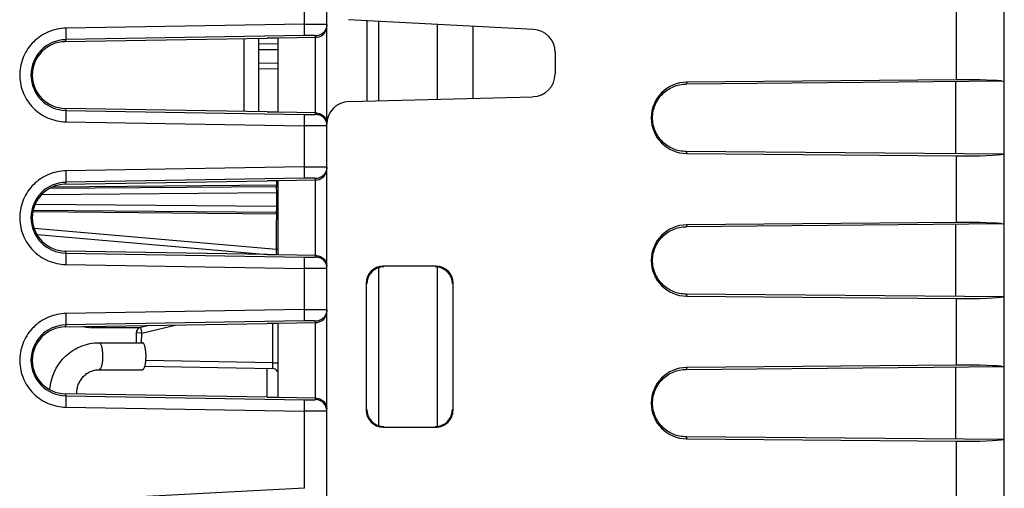
# Model space of a CAD drawing. Units: inches. Extents: x 0 to 34, y 0 to 22.
# Drawn here: x 16.2 to 17.9, y 8.1 to 8.9 of the extents above; entities that cross this region are included whole.
import ezdxf

# ---------------------------------------------------------------- set-up
doc = ezdxf.new("R2010")
doc.units = ezdxf.units.IN
doc.header["$LTSCALE"] = 1.87
doc.header["$MEASUREMENT"] = 0
doc.layers.get('0').update_dxf_attribs({"linetype": 'CONTINUOUS'})

msp = doc.modelspace()

# ---------------------------------------------------------------- linework, layer by layer
at = {"linetype": 'Continuous'}
for p, q in [((16.7575, 6.8321), (16.7575, 11.5061)), ((17.9445, 6.9754), (17.9445, 11.3633)), ((17.861, 8.8108), (17.861, 9.0657)), ((16.7182, 8.9084), (16.7182, 8.9799)), ((16.7182, 8.9084), (16.3001, 8.9011)), ((17.1196, 8.8991), (16.7954, 8.9161)), ((16.8285, 8.7736), (16.8285, 8.9144)), ((16.8482, 8.9133), (16.8482, 8.7741)), ((16.9514, 8.7768), (16.9514, 8.9079)), ((17.0134, 8.9047), (17.0134, 8.7785)), ((16.3001, 8.9011), (16.2966, 8.901)), ((16.7182, 8.8884), (16.3001, 8.8811)), ((16.6725, 8.8842), (16.7379, 8.8853)), ((16.6725, 8.7541), (16.6725, 8.8842)), ((16.7379, 8.8853), (16.7379, 8.8878)), ((16.7379, 8.7505), (16.7379, 8.8853)), ((16.299, 8.8777), (16.6529, 8.8839)), ((16.3001, 8.8811), (16.299, 8.8777)), ((16.6125, 8.7551), (16.6125, 8.8832)), ((16.638, 8.8836), (16.638, 8.7547)), ((16.6725, 8.8738), (16.638, 8.8735)), ((16.638, 8.8636), (16.6725, 8.8639)), ((17.1575, 8.8592), (17.1575, 8.8212)), ((16.6725, 8.8394), (16.638, 8.8397)), ((16.6725, 8.8294), (16.638, 8.8297)), ((17.9445, 8.8081), (17.3869, 8.8032)), ((17.388, 8.8066), (17.3869, 8.8032)), ((17.861, 8.8108), (17.388, 8.8066)), ((17.8594, 8.681), (17.8594, 8.8073)), ((16.7965, 8.7728), (17.1186, 8.7812)), ((16.6529, 8.7544), (16.299, 8.7606)), ((16.299, 8.7606), (16.3001, 8.7571)), ((16.3001, 8.7571), (16.7182, 8.7498)), ((16.7379, 8.7529), (16.6725, 8.7541)), ((16.3001, 8.7372), (16.7182, 8.7299)), ((16.7182, 8.6584), (16.7182, 8.7299)), ((16.746, 8.7299), (16.7182, 8.7299)), ((17.9445, 8.6802), (17.3869, 8.6851)), ((17.3869, 8.6851), (17.388, 8.6816)), ((17.388, 8.6816), (17.861, 8.6775)), ((17.861, 8.5608), (17.861, 8.6775)), ((16.3001, 8.6511), (16.2966, 8.651)), ((16.7182, 8.6584), (16.3001, 8.6511)), ((16.6698, 8.6263), (16.2765, 8.6227)), ((16.299, 8.6277), (16.6529, 8.6339)), ((16.3001, 8.6311), (16.299, 8.6277)), ((16.7182, 8.6384), (16.3001, 8.6311)), ((16.6698, 8.6263), (16.6697, 8.6332)), ((16.671, 8.6264), (16.6698, 8.6264)), ((16.6725, 8.6342), (16.7379, 8.6353)), ((16.6725, 8.5041), (16.6725, 8.6342)), ((16.7379, 8.6353), (16.7379, 8.6378)), ((16.7379, 8.5005), (16.7379, 8.6353)), ((16.258, 8.6098), (16.6698, 8.6134)), ((16.6695, 8.6234), (16.2725, 8.62)), ((16.6696, 8.6221), (16.6695, 8.6234)), ((16.6698, 8.6134), (16.6696, 8.6221)), ((16.6698, 8.6134), (16.6725, 8.6134)), ((16.6698, 8.5888), (16.6698, 8.6134)), ((16.6698, 8.5888), (16.2467, 8.5925)), ((16.2436, 8.5799), (16.6698, 8.576)), ((16.2441, 8.5826), (16.6695, 8.5789)), ((16.6695, 8.5789), (16.6697, 8.5838)), ((16.6719, 8.5759), (16.6695, 8.576)), ((16.6696, 8.555), (16.6698, 8.576)), ((16.6697, 8.5838), (16.6698, 8.5888)), ((16.6698, 8.5888), (16.6722, 8.5888)), ((16.6698, 8.5759), (16.6721, 8.5759)), ((17.9445, 8.5581), (17.3869, 8.5532)), ((17.388, 8.5566), (17.3869, 8.5532)), ((17.861, 8.5608), (17.388, 8.5566)), ((17.8594, 8.431), (17.8594, 8.5573)), ((16.6695, 8.5131), (16.2452, 8.5503)), ((16.2506, 8.5398), (16.6529, 8.5046)), ((16.6696, 8.5341), (16.6696, 8.555)), ((16.6695, 8.5131), (16.6696, 8.5341)), ((16.6529, 8.5044), (16.299, 8.5106)), ((16.299, 8.5106), (16.3001, 8.5071)), ((16.3001, 8.5071), (16.7182, 8.4998)), ((16.671, 8.5131), (16.6695, 8.5131)), ((16.6696, 8.5081), (16.6695, 8.5131)), ((16.6697, 8.5046), (16.6696, 8.5081)), ((16.7379, 8.5029), (16.6725, 8.5041)), ((16.3001, 8.4872), (16.7182, 8.4799)), ((16.7182, 8.4084), (16.7182, 8.4799)), ((16.746, 8.4799), (16.7182, 8.4799)), ((16.8482, 8.4813), (16.8482, 8.205)), ((16.9487, 8.4843), (16.8563, 8.4843)), ((16.9514, 8.2039), (16.9514, 8.4824)), ((16.8264, 8.4543), (16.8264, 8.232)), ((16.9787, 8.232), (16.9787, 8.4543)), ((17.9445, 8.4302), (17.3869, 8.4351)), ((17.3869, 8.4351), (17.388, 8.4316)), ((17.388, 8.4316), (17.861, 8.4275)), ((17.861, 8.3108), (17.861, 8.4275)), ((16.3001, 8.4011), (16.2966, 8.401)), ((16.7182, 8.4084), (16.3001, 8.4011)), ((16.299, 8.3777), (16.6529, 8.3839)), ((16.7182, 8.3884), (16.3001, 8.3811)), ((16.6725, 8.3842), (16.7379, 8.3853)), ((16.6725, 8.2541), (16.6725, 8.3842)), ((16.7379, 8.3853), (16.7379, 8.3878)), ((16.7379, 8.2505), (16.7379, 8.3853)), ((16.3001, 8.3811), (16.299, 8.3777)), ((16.4313, 8.3763), (16.3445, 8.3762)), ((16.4236, 8.3671), (16.4233, 8.3503)), ((16.4334, 8.3669), (16.4236, 8.3671)), ((16.4468, 8.3803), (16.4313, 8.3766)), ((16.4313, 8.3766), (16.4329, 8.3693)), ((16.4331, 8.3501), (16.4334, 8.3669)), ((16.4334, 8.3669), (16.4942, 8.3811)), ((16.6627, 8.3148), (16.6627, 8.3832)), ((16.3586, 8.3501), (16.4346, 8.3501)), ((16.6627, 8.3148), (16.4404, 8.3186)), ((16.3586, 8.3028), (16.4346, 8.3028)), ((16.4385, 8.3087), (16.6627, 8.3048)), ((16.6528, 8.2544), (16.6528, 8.3048)), ((16.6627, 8.3148), (16.6711, 8.3148)), ((16.6627, 8.3048), (16.6627, 8.3097)), ((17.3869, 8.3032), (17.9445, 8.3081)), ((17.388, 8.3066), (17.3869, 8.3032)), ((17.861, 8.3108), (17.388, 8.3066)), ((17.8594, 8.181), (17.8594, 8.3073)), ((16.653, 8.2544), (16.299, 8.2606)), ((16.299, 8.2606), (16.3001, 8.2571)), ((16.3001, 8.2571), (16.7182, 8.2498)), ((16.7379, 8.2529), (16.6725, 8.2541)), ((16.3001, 8.2372), (16.7182, 8.2299)), ((16.7182, 8.0949), (16.7182, 8.2299)), ((16.746, 8.2299), (16.7182, 8.2299)), ((16.8563, 8.202), (16.9487, 8.202)), ((17.9445, 8.1802), (17.3869, 8.1851)), ((17.3869, 8.1851), (17.388, 8.1816)), ((17.388, 8.1816), (17.861, 8.1775)), ((17.861, 7.9308), (17.861, 8.1775)), ((16.7182, 8.0949), (16.3306, 8.0746))]:
    msp.add_line(p, q, dxfattribs=at)
for centre, radius, start, end in [((17.1175, 8.8592), 0.04, 0, 87), ((16.3012, 8.8191), 0.062, 90.9906, 268.9996), ((16.3, 8.8191), 0.0585, 91.0028, 268.9972), ((17.1175, 8.8212), 0.04, 271.5, 0), ((17.3885, 8.7441), 0.0625, 90.49, 269.51), ((16.7975, 8.7328), 0.04, 91.5, 180), ((16.7378, 8.7305), 0.0197, 0.0566, 9.6256), ((16.3012, 8.5691), 0.062, 90.9906, 268.9996), ((16.3, 8.5691), 0.0585, 91.0028, 268.9972), ((16.4391, 8.6242), 0.2305, 0.0322, 0.5309), ((16.6695, 8.6264), 0.003, 270.5, 300.5), ((16.6695, 8.5759), 0.003, 360, 89.5), ((16.3962, 8.5783), 0.2733, 359.5082, 359.9287), ((17.3885, 8.4941), 0.0625, 90.49, 269.51), ((16.7378, 8.4805), 0.0197, 0.0566, 9.6256), ((16.3012, 8.3191), 0.062, 90.9906, 268.9996), ((16.3, 8.3191), 0.0585, 91.0028, 268.9972), ((16.4336, 8.3669), 0.01, 103.134, 179), ((16.9887, 8.4964), 0.5702, 192.887, 193.1309), ((16.2014, 8.3069), 0.4614, 0.3553, 0.9782), ((16.6625, 8.2948), 0.01, 29.7732, 89), ((17.3885, 8.2441), 0.0625, 90.49, 269.51), ((16.7375, 8.2305), 0.02, 0.0386, 89.0058)]:
    msp.add_arc(centre, radius, start, end, dxfattribs=at)
for centre, major_axis, ratio, start_param, end_param in [((16.6525, 8.8828), (0.02, 0.0004), 0.052086, -0.000959, 1.552384), ((17.8595, 8.8063), (0.085, 0.0008), 0.052245, 6.492193, 7.836023), ((16.6525, 8.7555), (0.02, -0.0004), 0.052086, -1.552384, 0.000959), ((17.8595, 8.682), (0.085, -0.0008), 0.052245, -1.552838, -0.209007), ((16.6525, 8.6328), (0.02, 0.0004), 0.052086, -0.000959, 1.552384), ((17.8595, 8.5563), (0.085, 0.0008), 0.052245, 6.492193, 7.836023), ((16.6525, 8.5055), (0.02, -0.0004), 0.052086, -1.552384, 0.000959), ((16.8564, 8.4543), (0.0255, -0.0158), 0.999319, 2.124614, 3.694802), ((16.8575, 8.4531), (0.0255, -0.0158), 0.999319, 2.124614, 3.694802), ((16.9475, 8.4531), (0, 0.03), 0.999695, -1.570796, 0), ((16.9487, 8.4543), (0, 0.03), 0.999695, -1.570796, 0), ((17.8595, 8.432), (0.085, -0.0008), 0.052245, -1.552838, -0.209007), ((16.6525, 8.3828), (0.02, 0.0004), 0.052086, -0.000959, 1.552384), ((17.8595, 8.3063), (0.085, 0.0008), 0.052245, 6.492193, 7.836023), ((16.6525, 8.2555), (0.02, -0.0004), 0.052086, -1.552384, 0.000959), ((16.8564, 8.232), (0.0255, 0.0158), 0.999319, 2.588384, 4.158571), ((16.8575, 8.2331), (0.0255, 0.0158), 0.999319, 2.588384, 4.158571), ((16.9475, 8.2331), (0, 0.03), 0.999695, -3.141593, -1.570796), ((16.9487, 8.232), (0, 0.03), 0.999695, -3.141593, -1.570796), ((17.8595, 8.182), (0.085, -0.0008), 0.052245, -1.552838, -0.209007)]:
    msp.add_ellipse(centre, major_axis=major_axis, ratio=ratio, start_param=start_param, end_param=end_param, dxfattribs=at)
for points, knots in [([(16.7182, 8.9084), (16.7208, 8.9084), (16.7258, 8.9085), (16.7331, 8.9085), (16.7389, 8.9084), (16.7431, 8.9084), (16.7459, 8.9084), (16.7485, 8.9083), (16.7508, 8.9082), (16.7528, 8.9082), (16.7544, 8.9081), (16.7557, 8.908), (16.7566, 8.908), (16.757, 8.9079), (16.7573, 8.9078), (16.7574, 8.9078), (16.7575, 8.9078), (16.7575, 8.9077)], [0, 0, 0, 0, 0.195382, 0.38353, 0.556269, 0.634864, 0.707306, 0.772901, 0.831093, 0.881356, 0.92317, 0.956074, 0.979853, 0.988281, 0.994393, 0.998218, 1, 1, 1, 1]), ([(16.7182, 8.8884), (16.7182, 8.8885), (16.7183, 8.8887), (16.7183, 8.8891), (16.7183, 8.8896), (16.7183, 8.8906), (16.7183, 8.8923), (16.7183, 8.8948), (16.7183, 8.8978), (16.7183, 8.9011), (16.7183, 8.9047), (16.7182, 8.9072), (16.7182, 8.9084)], [0, 0, 0, 0, 0.009605, 0.028104, 0.055264, 0.090821, 0.186012, 0.310511, 0.459864, 0.6293, 0.81199, 1, 1, 1, 1]), ([(16.7575, 8.9077), (16.7575, 8.9069), (16.7573, 8.9034), (16.7561, 8.9001), (16.7549, 8.8978)], [0, 0, 0, 0, 0.249345, 1, 1, 1, 1]), ([(16.7559, 8.8969), (16.7564, 8.8981), (16.7572, 8.9005), (16.7575, 8.9031), (16.7575, 8.9043)], [0, 0, 0, 0, 0.506324, 1, 1, 1, 1]), ([(16.2966, 8.901), (16.2914, 8.9006), (16.281, 8.899), (16.2662, 8.8937), (16.2526, 8.8856), (16.2409, 8.875), (16.2313, 8.8625), (16.2244, 8.8483), (16.2202, 8.8331), (16.2191, 8.8174), (16.2209, 8.8017), (16.2257, 8.7867), (16.2333, 8.7728), (16.2433, 8.7607), (16.2555, 8.7507), (16.2694, 8.7431), (16.2845, 8.7385), (16.2949, 8.7373), (16.3001, 8.7372)], [0, 0, 0, 0, 0.062441, 0.124973, 0.187477, 0.249989, 0.312492, 0.374988, 0.437496, 0.500001, 0.562506, 0.625014, 0.68751, 0.750012, 0.812525, 0.875028, 0.937558, 1, 1, 1, 1]), ([(16.3001, 8.9011), (16.3001, 8.8999), (16.3001, 8.8974), (16.3002, 8.8938), (16.3002, 8.8905), (16.3002, 8.8875), (16.3002, 8.885), (16.3002, 8.8833), (16.3002, 8.8823), (16.3002, 8.8818), (16.3001, 8.8814), (16.3001, 8.8812), (16.3001, 8.8811)], [0, 0, 0, 0, 0.187971, 0.370563, 0.539886, 0.689253, 0.813835, 0.909087, 0.944677, 0.971866, 0.990386, 1, 1, 1, 1]), ([(16.7379, 8.8878), (16.7378, 8.8878), (16.7377, 8.8879), (16.7373, 8.888), (16.7368, 8.888), (16.7362, 8.8881), (16.7353, 8.8882), (16.7339, 8.8883), (16.7318, 8.8884), (16.7289, 8.8885), (16.7256, 8.8885), (16.722, 8.8885), (16.7195, 8.8885), (16.7182, 8.8884)], [0, 0, 0, 0, 0.008881, 0.026045, 0.051799, 0.086038, 0.128572, 0.179156, 0.302538, 0.45183, 0.622397, 0.807718, 1, 1, 1, 1]), ([(16.7549, 8.8978), (16.754, 8.8963), (16.7519, 8.8936), (16.7465, 8.8893), (16.7413, 8.8878), (16.7379, 8.8878)], [0, 0, 0, 0, 0.250925, 0.501941, 1, 1, 1, 1]), ([(16.7379, 8.8853), (16.7419, 8.8854), (16.7495, 8.8878), (16.7545, 8.8938), (16.7559, 8.8969)], [0, 0, 0, 0, 0.547564, 1, 1, 1, 1]), ([(17.3869, 8.6851), (17.3792, 8.6852), (17.3638, 8.6882), (17.3444, 8.7015), (17.3313, 8.721), (17.3268, 8.7441), (17.3313, 8.7672), (17.3444, 8.7868), (17.3638, 8.8), (17.3792, 8.8031), (17.3869, 8.8032)], [0, 0, 0, 0, 0.124972, 0.249968, 0.374932, 0.499961, 0.624969, 0.749966, 0.875004, 1, 1, 1, 1]), ([(16.3001, 8.7571), (16.3001, 8.7571), (16.3001, 8.7569), (16.3002, 8.7565), (16.3002, 8.756), (16.3002, 8.7549), (16.3002, 8.7532), (16.3002, 8.7508), (16.3002, 8.7478), (16.3002, 8.7445), (16.3001, 8.7409), (16.3001, 8.7384), (16.3001, 8.7372)], [0, 0, 0, 0, 0.009609, 0.028128, 0.055316, 0.090905, 0.186158, 0.310741, 0.460109, 0.629433, 0.812027, 1, 1, 1, 1]), ([(16.7182, 8.7498), (16.7195, 8.7498), (16.722, 8.7498), (16.7256, 8.7498), (16.7289, 8.7498), (16.7318, 8.7499), (16.7339, 8.75), (16.7353, 8.7501), (16.7362, 8.7502), (16.7368, 8.7502), (16.7373, 8.7503), (16.7377, 8.7504), (16.7378, 8.7505), (16.7379, 8.7505)], [0, 0, 0, 0, 0.192324, 0.377549, 0.548114, 0.697576, 0.82085, 0.871119, 0.913211, 0.947082, 0.972736, 0.990251, 1, 1, 1, 1]), ([(16.7182, 8.7299), (16.7182, 8.7311), (16.7183, 8.7336), (16.7183, 8.7372), (16.7183, 8.7405), (16.7183, 8.7435), (16.7183, 8.7459), (16.7183, 8.7476), (16.7183, 8.7487), (16.7183, 8.7492), (16.7183, 8.7496), (16.7182, 8.7498), (16.7182, 8.7498)], [0, 0, 0, 0, 0.187941, 0.370456, 0.539686, 0.689044, 0.813664, 0.908959, 0.944589, 0.97182, 0.990373, 1, 1, 1, 1]), ([(16.7379, 8.7529), (16.7394, 8.7529), (16.7424, 8.7525), (16.7477, 8.7507), (16.753, 8.7467), (16.7567, 8.7406), (16.7575, 8.7361), (16.7575, 8.734)], [0, 0, 0, 0, 0.152798, 0.299097, 0.558258, 0.786501, 1, 1, 1, 1]), ([(16.7379, 8.7505), (16.7402, 8.7505), (16.7448, 8.7496), (16.7508, 8.746), (16.7553, 8.7406), (16.7568, 8.7361), (16.7572, 8.7338)], [0, 0, 0, 0, 0.249478, 0.499713, 0.749585, 1, 1, 1, 1]), ([(16.7575, 8.7306), (16.7575, 8.7305), (16.7574, 8.7305), (16.7573, 8.7304), (16.757, 8.7304), (16.7566, 8.7303), (16.7557, 8.7303), (16.7544, 8.7302), (16.7528, 8.7301), (16.7508, 8.73), (16.7485, 8.73), (16.7469, 8.7299), (16.746, 8.7299)], [0, 0, 0, 0, 0.006089, 0.019157, 0.040039, 0.068836, 0.150081, 0.262503, 0.405364, 0.577092, 0.7759, 1, 1, 1, 1]), ([(16.2966, 8.651), (16.2914, 8.6506), (16.281, 8.649), (16.2662, 8.6437), (16.2526, 8.6356), (16.2409, 8.625), (16.2313, 8.6125), (16.2244, 8.5983), (16.2202, 8.5831), (16.2191, 8.5674), (16.2209, 8.5517), (16.2257, 8.5367), (16.2333, 8.5228), (16.2433, 8.5107), (16.2555, 8.5007), (16.2694, 8.4931), (16.2845, 8.4885), (16.2949, 8.4873), (16.3001, 8.4872)], [0, 0, 0, 0, 0.062441, 0.124973, 0.187477, 0.249989, 0.312492, 0.374988, 0.437496, 0.500001, 0.562506, 0.625014, 0.68751, 0.750012, 0.812525, 0.875028, 0.937558, 1, 1, 1, 1]), ([(16.3001, 8.6511), (16.3001, 8.6499), (16.3001, 8.6474), (16.3002, 8.6438), (16.3002, 8.6405), (16.3002, 8.6375), (16.3002, 8.635), (16.3002, 8.6333), (16.3002, 8.6323), (16.3002, 8.6318), (16.3001, 8.6314), (16.3001, 8.6312), (16.3001, 8.6311)], [0, 0, 0, 0, 0.187971, 0.370563, 0.539886, 0.689253, 0.813835, 0.909087, 0.944677, 0.971866, 0.990386, 1, 1, 1, 1]), ([(16.7182, 8.6584), (16.7208, 8.6584), (16.7258, 8.6585), (16.7331, 8.6585), (16.7389, 8.6584), (16.7431, 8.6584), (16.7459, 8.6584), (16.7485, 8.6583), (16.7508, 8.6582), (16.7528, 8.6582), (16.7544, 8.6581), (16.7557, 8.658), (16.7566, 8.658), (16.757, 8.6579), (16.7573, 8.6578), (16.7574, 8.6578), (16.7575, 8.6578), (16.7575, 8.6577)], [0, 0, 0, 0, 0.195382, 0.38353, 0.556269, 0.634864, 0.707306, 0.772901, 0.831093, 0.881356, 0.92317, 0.956074, 0.979853, 0.988281, 0.994393, 0.998218, 1, 1, 1, 1]), ([(16.7182, 8.6384), (16.7182, 8.6385), (16.7183, 8.6387), (16.7183, 8.6391), (16.7183, 8.6396), (16.7183, 8.6406), (16.7183, 8.6423), (16.7183, 8.6448), (16.7183, 8.6478), (16.7183, 8.6511), (16.7183, 8.6547), (16.7182, 8.6572), (16.7182, 8.6584)], [0, 0, 0, 0, 0.009605, 0.028104, 0.055264, 0.090821, 0.186012, 0.310511, 0.459864, 0.6293, 0.81199, 1, 1, 1, 1]), ([(16.7549, 8.6478), (16.754, 8.6463), (16.7519, 8.6436), (16.7465, 8.6393), (16.7413, 8.6378), (16.7379, 8.6378)], [0, 0, 0, 0, 0.250925, 0.501941, 1, 1, 1, 1]), ([(16.7379, 8.6353), (16.7419, 8.6354), (16.7495, 8.6378), (16.7545, 8.6438), (16.7559, 8.6469)], [0, 0, 0, 0, 0.547564, 1, 1, 1, 1]), ([(16.7575, 8.6577), (16.7575, 8.6569), (16.7573, 8.6534), (16.7561, 8.6501), (16.7549, 8.6478)], [0, 0, 0, 0, 0.249345, 1, 1, 1, 1]), ([(16.7559, 8.6469), (16.7564, 8.6481), (16.7572, 8.6505), (16.7575, 8.6531), (16.7575, 8.6543)], [0, 0, 0, 0, 0.506324, 1, 1, 1, 1]), ([(16.7379, 8.6378), (16.7378, 8.6378), (16.7377, 8.6379), (16.7373, 8.638), (16.7368, 8.638), (16.7362, 8.6381), (16.7353, 8.6382), (16.7339, 8.6383), (16.7318, 8.6384), (16.7289, 8.6385), (16.7256, 8.6385), (16.722, 8.6385), (16.7195, 8.6385), (16.7182, 8.6384)], [0, 0, 0, 0, 0.008881, 0.026045, 0.051799, 0.086038, 0.128572, 0.179156, 0.302538, 0.45183, 0.622397, 0.807718, 1, 1, 1, 1]), ([(16.672, 8.6248), (16.6719, 8.6246), (16.6716, 8.6242), (16.6708, 8.6236), (16.67, 8.6234), (16.6695, 8.6234)], [0, 0, 0, 0, 0.239695, 0.49828, 1, 1, 1, 1]), ([(16.672, 8.5775), (16.6719, 8.5777), (16.6716, 8.578), (16.6708, 8.5787), (16.67, 8.5788), (16.6695, 8.5788)], [0, 0, 0, 0, 0.239695, 0.49828, 1, 1, 1, 1]), ([(17.3869, 8.4351), (17.3792, 8.4352), (17.3638, 8.4382), (17.3444, 8.4515), (17.3313, 8.471), (17.3268, 8.4941), (17.3313, 8.5172), (17.3444, 8.5368), (17.3638, 8.55), (17.3792, 8.5531), (17.3869, 8.5532)], [0, 0, 0, 0, 0.124972, 0.249968, 0.374932, 0.499961, 0.624969, 0.749966, 0.875004, 1, 1, 1, 1]), ([(16.3001, 8.5071), (16.3001, 8.5071), (16.3001, 8.5069), (16.3002, 8.5065), (16.3002, 8.506), (16.3002, 8.5049), (16.3002, 8.5032), (16.3002, 8.5008), (16.3002, 8.4978), (16.3002, 8.4945), (16.3001, 8.4909), (16.3001, 8.4884), (16.3001, 8.4872)], [0, 0, 0, 0, 0.009609, 0.028128, 0.055316, 0.090905, 0.186158, 0.310741, 0.460109, 0.629433, 0.812027, 1, 1, 1, 1]), ([(16.7182, 8.4998), (16.7195, 8.4998), (16.722, 8.4998), (16.7256, 8.4998), (16.7289, 8.4998), (16.7318, 8.4999), (16.7339, 8.5), (16.7353, 8.5001), (16.7362, 8.5002), (16.7368, 8.5002), (16.7373, 8.5003), (16.7377, 8.5004), (16.7378, 8.5005), (16.7379, 8.5005)], [0, 0, 0, 0, 0.192324, 0.377549, 0.548114, 0.697576, 0.82085, 0.871119, 0.913211, 0.947082, 0.972736, 0.990251, 1, 1, 1, 1]), ([(16.7182, 8.4799), (16.7182, 8.4811), (16.7183, 8.4836), (16.7183, 8.4872), (16.7183, 8.4905), (16.7183, 8.4935), (16.7183, 8.4959), (16.7183, 8.4976), (16.7183, 8.4987), (16.7183, 8.4992), (16.7183, 8.4996), (16.7182, 8.4998), (16.7182, 8.4998)], [0, 0, 0, 0, 0.187941, 0.370456, 0.539686, 0.689044, 0.813664, 0.908959, 0.944589, 0.97182, 0.990373, 1, 1, 1, 1]), ([(16.7379, 8.5029), (16.7394, 8.5029), (16.7424, 8.5025), (16.7477, 8.5007), (16.753, 8.4967), (16.7567, 8.4906), (16.7575, 8.4861), (16.7575, 8.484)], [0, 0, 0, 0, 0.152798, 0.299097, 0.558258, 0.786501, 1, 1, 1, 1]), ([(16.7379, 8.5005), (16.7402, 8.5005), (16.7448, 8.4996), (16.7508, 8.496), (16.7553, 8.4906), (16.7568, 8.4861), (16.7572, 8.4838)], [0, 0, 0, 0, 0.249478, 0.499713, 0.749585, 1, 1, 1, 1]), ([(16.7575, 8.4806), (16.7575, 8.4805), (16.7574, 8.4805), (16.7573, 8.4804), (16.757, 8.4804), (16.7566, 8.4803), (16.7557, 8.4803), (16.7544, 8.4802), (16.7528, 8.4801), (16.7508, 8.48), (16.7485, 8.48), (16.7469, 8.4799), (16.746, 8.4799)], [0, 0, 0, 0, 0.006089, 0.019157, 0.040039, 0.068836, 0.150081, 0.262503, 0.405364, 0.577092, 0.7759, 1, 1, 1, 1]), ([(16.3001, 8.4011), (16.3001, 8.3999), (16.3001, 8.3974), (16.3002, 8.3938), (16.3002, 8.3905), (16.3002, 8.3875), (16.3002, 8.385), (16.3002, 8.3833), (16.3002, 8.3823), (16.3002, 8.3818), (16.3001, 8.3814), (16.3001, 8.3812), (16.3001, 8.3811)], [0, 0, 0, 0, 0.187971, 0.370563, 0.539886, 0.689253, 0.813835, 0.909087, 0.944677, 0.971866, 0.990386, 1, 1, 1, 1]), ([(16.7182, 8.4084), (16.7208, 8.4084), (16.7258, 8.4085), (16.7331, 8.4085), (16.7389, 8.4084), (16.7431, 8.4084), (16.7459, 8.4084), (16.7485, 8.4083), (16.7508, 8.4082), (16.7528, 8.4082), (16.7544, 8.4081), (16.7557, 8.408), (16.7566, 8.408), (16.757, 8.4079), (16.7573, 8.4078), (16.7574, 8.4078), (16.7575, 8.4078), (16.7575, 8.4077)], [0, 0, 0, 0, 0.195382, 0.38353, 0.556269, 0.634864, 0.707306, 0.772901, 0.831093, 0.881356, 0.92317, 0.956074, 0.979853, 0.988281, 0.994393, 0.998218, 1, 1, 1, 1]), ([(16.7182, 8.3884), (16.7182, 8.3885), (16.7183, 8.3887), (16.7183, 8.3891), (16.7183, 8.3896), (16.7183, 8.3906), (16.7183, 8.3923), (16.7183, 8.3948), (16.7183, 8.3978), (16.7183, 8.4011), (16.7183, 8.4047), (16.7182, 8.4072), (16.7182, 8.4084)], [0, 0, 0, 0, 0.009605, 0.028104, 0.055264, 0.090821, 0.186012, 0.310511, 0.459864, 0.6293, 0.81199, 1, 1, 1, 1]), ([(16.7575, 8.4077), (16.7575, 8.4069), (16.7573, 8.4034), (16.7561, 8.4001), (16.7549, 8.3978)], [0, 0, 0, 0, 0.249345, 1, 1, 1, 1]), ([(16.7559, 8.3969), (16.7564, 8.3981), (16.7572, 8.4005), (16.7575, 8.4031), (16.7575, 8.4043)], [0, 0, 0, 0, 0.506324, 1, 1, 1, 1]), ([(16.2966, 8.401), (16.2914, 8.4006), (16.281, 8.399), (16.2662, 8.3937), (16.2526, 8.3856), (16.2409, 8.375), (16.2313, 8.3625), (16.2244, 8.3483), (16.2202, 8.3331), (16.2191, 8.3174), (16.2209, 8.3017), (16.2257, 8.2867), (16.2333, 8.2728), (16.2433, 8.2607), (16.2555, 8.2507), (16.2694, 8.2431), (16.2845, 8.2385), (16.2949, 8.2373), (16.3001, 8.2372)], [0, 0, 0, 0, 0.062441, 0.124973, 0.187477, 0.249989, 0.312492, 0.374988, 0.437496, 0.500001, 0.562506, 0.625014, 0.68751, 0.750012, 0.812525, 0.875028, 0.937558, 1, 1, 1, 1]), ([(16.7379, 8.3878), (16.7378, 8.3878), (16.7377, 8.3879), (16.7373, 8.388), (16.7368, 8.388), (16.7362, 8.3881), (16.7353, 8.3882), (16.7339, 8.3883), (16.7318, 8.3884), (16.7289, 8.3885), (16.7256, 8.3885), (16.722, 8.3885), (16.7195, 8.3885), (16.7182, 8.3884)], [0, 0, 0, 0, 0.008881, 0.026045, 0.051799, 0.086038, 0.128572, 0.179156, 0.302538, 0.45183, 0.622397, 0.807718, 1, 1, 1, 1]), ([(16.7549, 8.3978), (16.754, 8.3963), (16.7519, 8.3936), (16.7465, 8.3893), (16.7413, 8.3878), (16.7379, 8.3878)], [0, 0, 0, 0, 0.250925, 0.501941, 1, 1, 1, 1]), ([(16.7379, 8.3853), (16.7419, 8.3854), (16.7495, 8.3878), (16.7545, 8.3938), (16.7559, 8.3969)], [0, 0, 0, 0, 0.547564, 1, 1, 1, 1]), ([(16.3437, 8.3764), (16.3403, 8.3763), (16.3358, 8.3768), (16.3314, 8.3777), (16.3303, 8.378)], [0, 0, 0, 0, 0.749447, 1, 1, 1, 1]), ([(16.2724, 8.268), (16.2728, 8.2735), (16.2746, 8.2844), (16.2793, 8.2974), (16.2844, 8.3071), (16.2904, 8.3163), (16.2993, 8.3267), (16.3101, 8.3351), (16.3195, 8.3406), (16.3269, 8.344), (16.3345, 8.3467), (16.3451, 8.3493), (16.3532, 8.3501), (16.3586, 8.3501)], [0, 0, 0, 0, 0.126091, 0.251965, 0.314846, 0.377633, 0.50276, 0.627466, 0.689729, 0.75191, 0.81404, 0.876151, 1, 1, 1, 1]), ([(16.3586, 8.3501), (16.3587, 8.3501), (16.359, 8.35), (16.3594, 8.3499), (16.3598, 8.3496), (16.3604, 8.3491), (16.361, 8.3482), (16.3614, 8.3474), (16.3616, 8.3469)], [0, 0, 0, 0, 0.087307, 0.179658, 0.281148, 0.394797, 0.665551, 1, 1, 1, 1]), ([(16.4377, 8.3469), (16.4375, 8.3474), (16.4371, 8.3482), (16.4364, 8.3491), (16.4359, 8.3496), (16.4355, 8.3499), (16.4351, 8.35), (16.4348, 8.3501), (16.4346, 8.3501)], [0, 0, 0, 0, 0.333551, 0.604694, 0.718693, 0.820318, 0.912656, 1, 1, 1, 1]), ([(16.3634, 8.3412), (16.3638, 8.3393), (16.3643, 8.3353), (16.3647, 8.329), (16.3647, 8.3226), (16.3643, 8.3173), (16.3637, 8.3134), (16.3632, 8.3108), (16.3626, 8.3085), (16.3619, 8.3065), (16.3612, 8.305), (16.3605, 8.3039), (16.3599, 8.3034), (16.3595, 8.3031), (16.359, 8.3029), (16.3587, 8.3028), (16.3586, 8.3028)], [0, 0, 0, 0, 0.143087, 0.302404, 0.466539, 0.623516, 0.695742, 0.762104, 0.821475, 0.872971, 0.916097, 0.950737, 0.96513, 0.977854, 0.989294, 1, 1, 1, 1]), ([(16.3616, 8.3469), (16.362, 8.3461), (16.3627, 8.3442), (16.3631, 8.3422), (16.3634, 8.3412)], [0, 0, 0, 0, 0.452927, 1, 1, 1, 1]), ([(16.4346, 8.3028), (16.4348, 8.3028), (16.4352, 8.3029), (16.4357, 8.3031), (16.4362, 8.3035), (16.4368, 8.3043), (16.4376, 8.3057), (16.4384, 8.3078), (16.4392, 8.3104), (16.4398, 8.3134), (16.4402, 8.3168), (16.4406, 8.3204), (16.4408, 8.3242), (16.4408, 8.328), (16.4406, 8.3318), (16.4403, 8.3354), (16.4399, 8.3388), (16.4393, 8.3419), (16.4386, 8.3446), (16.438, 8.3462), (16.4377, 8.3469)], [0, 0, 0, 0, 0.010942, 0.022835, 0.036419, 0.05215, 0.090838, 0.13963, 0.19797, 0.264774, 0.338542, 0.417524, 0.499801, 0.583318, 0.666007, 0.745798, 0.820742, 0.88911, 0.949309, 1, 1, 1, 1]), ([(16.3195, 8.2602), (16.3194, 8.263), (16.3198, 8.2686), (16.3219, 8.2767), (16.3256, 8.2842), (16.3305, 8.2907), (16.3365, 8.296), (16.3434, 8.2999), (16.3509, 8.3023), (16.356, 8.3028), (16.3586, 8.3028)], [0, 0, 0, 0, 0.130246, 0.259804, 0.387968, 0.5142, 0.638238, 0.760183, 0.880717, 1, 1, 1, 1]), ([(17.3869, 8.1851), (17.3792, 8.1852), (17.3638, 8.1882), (17.3444, 8.2015), (17.3313, 8.221), (17.3268, 8.2441), (17.3313, 8.2672), (17.3444, 8.2868), (17.3638, 8.3), (17.3792, 8.3031), (17.3869, 8.3032)], [0, 0, 0, 0, 0.124972, 0.249968, 0.374932, 0.499961, 0.624969, 0.749966, 0.875004, 1, 1, 1, 1]), ([(16.3001, 8.2571), (16.3001, 8.2571), (16.3001, 8.2569), (16.3002, 8.2565), (16.3002, 8.256), (16.3002, 8.2549), (16.3002, 8.2532), (16.3002, 8.2508), (16.3002, 8.2478), (16.3002, 8.2445), (16.3001, 8.2409), (16.3001, 8.2384), (16.3001, 8.2372)], [0, 0, 0, 0, 0.009609, 0.028128, 0.055316, 0.090905, 0.186158, 0.310741, 0.460109, 0.629433, 0.812027, 1, 1, 1, 1]), ([(16.7182, 8.2498), (16.7195, 8.2498), (16.722, 8.2498), (16.7256, 8.2498), (16.7289, 8.2498), (16.7318, 8.2499), (16.7339, 8.25), (16.7353, 8.2501), (16.7362, 8.2502), (16.7368, 8.2502), (16.7373, 8.2503), (16.7377, 8.2504), (16.7378, 8.2505), (16.7379, 8.2505)], [0, 0, 0, 0, 0.192324, 0.377549, 0.548114, 0.697576, 0.82085, 0.871119, 0.913211, 0.947082, 0.972736, 0.990251, 1, 1, 1, 1]), ([(16.7182, 8.2299), (16.7182, 8.2311), (16.7183, 8.2336), (16.7183, 8.2372), (16.7183, 8.2405), (16.7183, 8.2435), (16.7183, 8.2459), (16.7183, 8.2476), (16.7183, 8.2487), (16.7183, 8.2492), (16.7183, 8.2496), (16.7182, 8.2498), (16.7182, 8.2498)], [0, 0, 0, 0, 0.187941, 0.370456, 0.539686, 0.689044, 0.813664, 0.908959, 0.944589, 0.97182, 0.990373, 1, 1, 1, 1]), ([(16.7379, 8.2529), (16.7394, 8.2529), (16.7424, 8.2525), (16.7477, 8.2507), (16.753, 8.2467), (16.7567, 8.2406), (16.7575, 8.2361), (16.7575, 8.234)], [0, 0, 0, 0, 0.152798, 0.299097, 0.558258, 0.786501, 1, 1, 1, 1]), ([(16.7575, 8.2306), (16.7575, 8.2305), (16.7574, 8.2305), (16.7573, 8.2304), (16.757, 8.2304), (16.7566, 8.2303), (16.7557, 8.2303), (16.7544, 8.2302), (16.7528, 8.2301), (16.7508, 8.23), (16.7485, 8.23), (16.7469, 8.2299), (16.746, 8.2299)], [0, 0, 0, 0, 0.006089, 0.019157, 0.040039, 0.068836, 0.150081, 0.262503, 0.405364, 0.577092, 0.7759, 1, 1, 1, 1])]:
    msp.add_open_spline(points, degree=3, knots=knots, dxfattribs=at)

doc.saveas('drawing.dxf')
